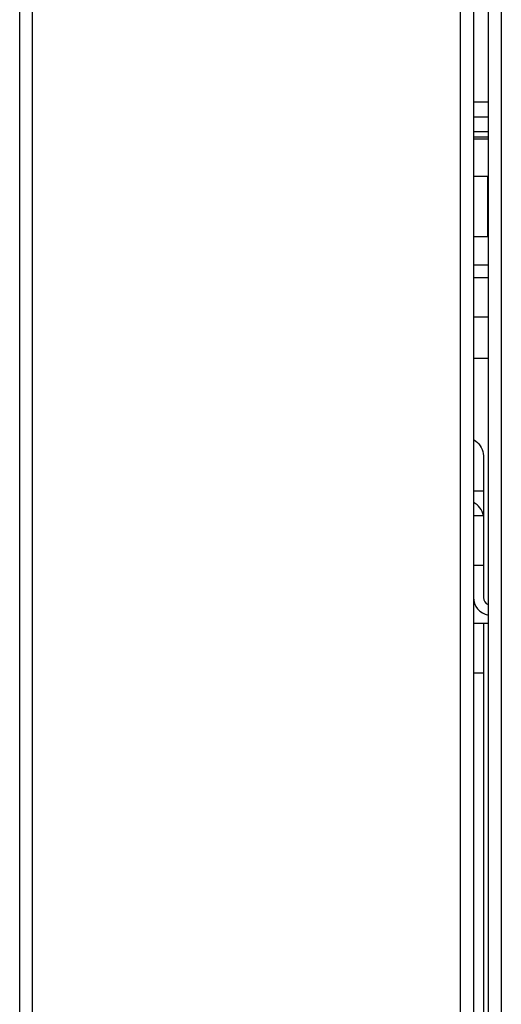
# Model space of a CAD drawing. Extents: x 104272 to 109550, y -9024 to 614.
# Drawn here: x 104278 to 104375, y -743 to -545 of the extents above; entities that cross this region are included whole.
import ezdxf

# ---------------------------------------------------------------- set-up
doc = ezdxf.new("R2010")
doc.units = 0
doc.header["$LTSCALE"] = 625
doc.header["$MEASUREMENT"] = 0
doc.layers.add('1', color=7, linetype='CONTINUOUS')

msp = doc.modelspace()

# ---------------------------------------------------------------- linework, layer by layer
at = {"layer": '1', "color": 2, "linetype": 'Continuous'}
for points in [[(104278.24, -984.29), (104278.24, 536.43), (104278.24, 536.5, -0.414179), (104280.84, 539.1), (104366.39, 539.1)], [(104369.24, -629.62), (104369.7, -629.94, -0.24466), (104371.24, -632.89), (104371.24, -639.89), (104371.24, -643.43), (104371.24, -644.89), (104371.24, -646.23), (104371.24, -649.89), (104371.24, -654.89), (104371.24, -661.29, 0.30566), (104372.24, -662.77)], [(104369.24, -644.89), (104371.24, -644.89, 0.240224), (104369.24, -642.27)]]:
    msp.add_lwpolyline(points, format="xyb", dxfattribs=at)
for points in [[(104366.64, -984.04), (104366.64, 519)], [(104369.24, 519), (104369.24, -985.79), (104369.12, -985.79), (104368.77, -985.79)], [(104366.39, -984.29), (104280.84, -984.29), (104280.84, 486.33)], [(104372.71, -834.79), (104372.36, -834.79), (104372.24, -834.79), (104372.24, -114.99), (104372.24, -114.94), (104372.24, -114.9), (104372.36, -114.97)], [(104374.84, -116.74), (104374.84, -833.04)], [(104369.24, -561.89), (104372.24, -561.89)], [(104369.24, -564.89), (104372.24, -564.89)], [(104372.24, -567.89), (104369.24, -567.89)], [(104369.24, -568.89), (104370.81, -568.89), (104372.24, -568.89)], [(104372.24, -569.39), (104370.8, -569.39), (104369.24, -569.39)], [(104372.16, -576.89), (104369.24, -576.89)], [(104372.16, -588.89), (104372.16, -576.89)], [(104369.24, -588.89), (104372.16, -588.89)], [(104369.24, -594.57), (104372.24, -594.57)], [(104372.24, -597.22), (104369.24, -597.18)], [(104369.24, -604.98), (104372.24, -605.01)], [(104369.24, -613.32), (104372.24, -613.32)], [(104369.24, -639.89), (104371.24, -639.89)], [(104371.24, -654.89), (104369.24, -654.89)], [(104369.24, -666.49), (104371.24, -666.49), (104371.24, -667.83), (104371.24, -671.49), (104371.24, -676.49), (104371.24, -859.49), (104369.24, -859.49)], [(104371.24, -666.49), (104371.51, -666.49), (104372.24, -666.49)], [(104371.24, -676.49), (104369.24, -676.49)]]:
    msp.add_lwpolyline(points, dxfattribs=at)
msp.add_arc((104372.84, -661.29), 3.6, 179.9981, 260.4016, dxfattribs=at)

doc.saveas('drawing.dxf')
